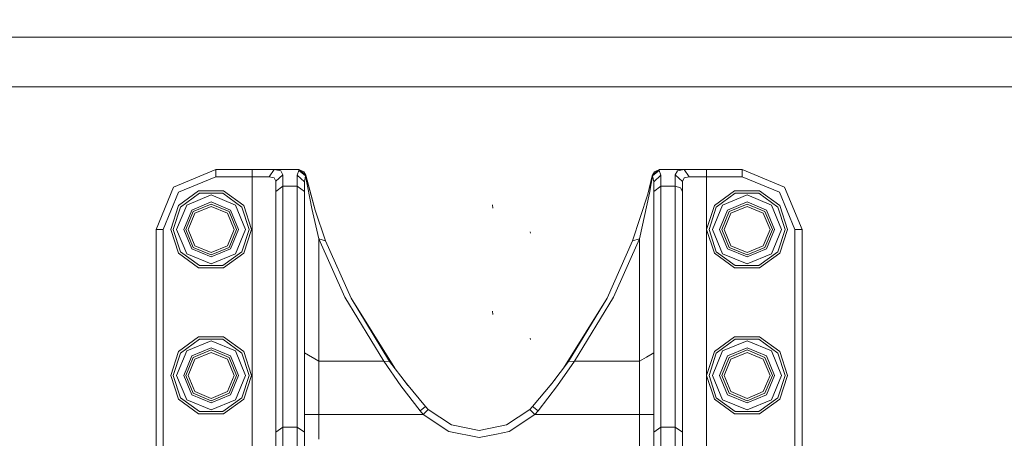
# Model space of a CAD drawing. Units: millimetres. Extents: x 777 to 7215, y -503 to 3643.
# Drawn here: x 5171 to 5582, y 1082 to 1257 of the extents above; entities that cross this region are included whole.
import ezdxf

# ---------------------------------------------------------------- set-up
doc = ezdxf.new("R2010")
doc.units = ezdxf.units.MM
doc.layers.add('1', color=7, linetype='Continuous', true_color=0xffffff)
doc.styles.add('blockfont', font='simplex.shx')
doc.dimstyles.get("Standard").update_dxf_attribs({"dimtxt": 0.18, "dimasz": 0.18, "dimexe": 0.18, "dimexo": 0.0625, "dimgap": 0.09, "dimtad": 0, "dimtih": 1, "dimtoh": 1, "dimdec": 4, "dimzin": 0, "dimdsep": 46, "dimtxsty": 'Standard', "dimcen": 0.09, "dimadec": 0, "dimazin": 0, "dimtfac": 1, "dimtdec": 4, "dimtofl": 0, "dimtmove": 0, "dimatfit": 3, "dimfxl": 1, "dimtolj": 1, "dimtzin": 0, "dimarcsym": 0})

# ---------------------------------------------------------------- blocks, each defined once
blk = doc.blocks.new('_U5')
at = {"layer": '1', "color": 18, "lineweight": 35}
for p, q in [((6994.879771, 1249.299944), (6994.879771, 3313.377604)), ((3705, 3311.377604), (5296.460719, 3311.377604)), ((6994.879771, 3311.377604), (5403.419052, 3311.377604))]:
    blk.add_line(p, q, dxfattribs=at)
at = {"layer": '1', "color": 18, "lineweight": 70}
for points in [[(3705, 3311.377604), (3754.999951, 3324.775063), (3755.000049, 3297.980144)], [(6994.879771, 3311.377604), (6944.87982, 3297.980144), (6944.879722, 3324.775063)]]:
    blk.add_solid(points, dxfattribs=at)
at = {"layer": '1', "color": 18, "linetype": 'Continuous', "lineweight": 13, "insert": (5300.610719, 3272.48177), "char_height": 50, "attachment_point": 7, "line_spacing_factor": 0.903614, "style": 'blockfont'}
blk.add_mtext('\\W1.1484;CF', dxfattribs=at)
blk = doc.blocks.new('_U6')
at = {"layer": '1', "color": 18, "lineweight": 35}
for p, q in [((976.749957, 1188.821447), (976.749957, -464.74257)), ((6994.879771, 991.999944), (6994.879771, -464.74257)), ((976.749957, -462.74257), (3905.096114, -462.74257)), ((6994.879771, -462.74257), (4066.533614, -462.74257))]:
    blk.add_line(p, q, dxfattribs=at)
at = {"layer": '1', "color": 18, "lineweight": 70}
for points in [[(976.749957, -462.74257), (1026.749907, -449.345111), (1026.750006, -476.14003)], [(6994.879771, -462.74257), (6944.87982, -476.14003), (6944.879722, -449.345111)]]:
    blk.add_solid(points, dxfattribs=at)
at = {"layer": '1', "color": 18, "linetype": 'Continuous', "lineweight": 13, "insert": (3909.246114, -501.638404), "char_height": 50, "attachment_point": 7, "line_spacing_factor": 0.903614, "style": 'blockfont'}
blk.add_mtext('\\W1.1836;OAL', dxfattribs=at)

msp = doc.modelspace()

# ---------------------------------------------------------------- linework, layer by layer
at = {"layer": '1', "color": 18, "linetype": 'Continuous', "lineweight": 13}
for p, q in [((3827.199936, 1249.300015), (5234.799862, 1249.300015)), ((5234.799862, 1249.300015), (6642.399848, 1249.300015)), ((6994.88025, 1228.600037), (3747.692329, 1228.600037)), ((5234.942794, 1186.677707), (5252.620101, 1194.000018)), ((5252.620101, 1194.000018), (5252.620101, 1190.999997)), ((5252.620101, 1194.000018), (5267.720103, 1194.000018)), ((5267.720103, 1194.000018), (5277.01509, 1194.000018)), ((5267.720103, 1190.999997), (5267.720103, 1194.000018)), ((5274.853587, 1190.999997), (5277.01509, 1194.000018)), ((5277.01509, 1194.000018), (5279.725909, 1193.534625)), ((5277.01509, 1194.000018), (5287.223697, 1194.000018)), ((5280.620456, 1191.840184), (5279.725909, 1193.534625)), ((5287.299037, 1193.633926), (5286.620498, 1191.622031)), ((5287.223697, 1194.000018), (5290.146232, 1191.678536)), ((5287.223697, 1194.000018), (5289.355159, 1193.111313)), ((5287.223697, 1194.000018), (5287.299037, 1193.633926)), ((5287.299037, 1193.633926), (5290.220141, 1191.360605)), ((5287.299037, 1193.633926), (5290.072799, 1191.363466)), ((5437.941909, 1193.633926), (5435.020328, 1191.360605)), ((5438.016772, 1194.000018), (5435.094714, 1191.678536)), ((5437.941909, 1193.633926), (5435.168147, 1191.363466)), ((5438.016772, 1194.000018), (5435.88531, 1193.111313)), ((5438.016772, 1194.000018), (5437.941909, 1193.633926)), ((5438.620448, 1191.622031), (5437.941909, 1193.633926)), ((5448.283076, 1194.000018), (5438.016772, 1194.000018)), ((5444.62049, 1191.789282), (5445.530772, 1193.525565)), ((5445.530772, 1193.525565), (5448.283076, 1194.000018)), ((5448.283076, 1194.000018), (5457.620502, 1194.000018)), ((5450.437903, 1190.999997), (5448.283076, 1194.000018)), ((5472.620368, 1194.000018), (5457.620502, 1194.000018)), ((5457.620502, 1190.999997), (5457.620502, 1194.000018)), ((5472.620368, 1194.000018), (5472.620368, 1190.999997)), ((5490.298152, 1186.677707), (5472.620368, 1194.000018)), ((5237.063766, 1184.556377), (5252.620101, 1190.999997)), ((5267.720103, 1190.999997), (5252.620101, 1190.999997)), ((5267.720103, 1190.999997), (5274.853587, 1190.999997)), ((5267.720103, 1071.704996), (5267.720103, 1190.999997)), ((5276.934028, 1190.590394), (5274.853587, 1190.999997)), ((5277.620196, 1189.099324), (5276.934028, 1190.590394)), ((5277.620196, 1189.099324), (5280.620456, 1191.840184)), ((5280.620456, 1191.840184), (5280.620456, 1187.049759)), ((5286.620498, 1191.622031), (5286.620498, 1187.049759)), ((5289.62028, 1188.907397), (5286.620498, 1191.622031)), ((5289.355159, 1193.111313), (5290.146232, 1191.678536)), ((5290.072799, 1191.363466), (5289.62028, 1188.907397)), ((5290.072799, 1191.363466), (5292.681575, 1177.730453)), ((5290.220141, 1191.360605), (5290.072799, 1191.363466)), ((5290.146232, 1191.678536), (5290.220141, 1191.360605)), ((5290.146232, 1191.678536), (5294.087549, 1177.020287)), ((5290.220141, 1191.360605), (5294.081092, 1177.039278)), ((5435.094714, 1191.678536), (5433.089137, 1183.719051)), ((5435.020328, 1191.360605), (5433.089137, 1183.719051)), ((5435.168147, 1191.363466), (5433.863044, 1184.204829)), ((5435.094714, 1191.678536), (5435.020328, 1191.360605)), ((5435.020328, 1191.360605), (5435.168147, 1191.363466)), ((5435.88531, 1193.111313), (5435.094714, 1191.678536)), ((5435.620189, 1188.907397), (5435.168147, 1191.363466)), ((5438.620448, 1191.622031), (5435.620189, 1188.907397)), ((5438.620448, 1187.049759), (5438.620448, 1191.622031)), ((5446.120143, 1190.421951), (5444.62049, 1191.789282)), ((5444.62049, 1187.049759), (5444.62049, 1191.789282)), ((5447.620273, 1189.054621), (5446.120143, 1190.421951)), ((5447.620273, 1189.054621), (5448.320746, 1190.582526)), ((5448.320746, 1190.582526), (5450.437903, 1190.999997)), ((5450.437903, 1190.999997), (5457.620502, 1190.999997)), ((5457.620502, 1190.999997), (5457.620502, 1055.221451)), ((5457.620502, 1190.999997), (5472.620368, 1190.999997)), ((5488.176703, 1184.556377), (5472.620368, 1190.999997)), ((5227.620482, 1169.000042), (5234.942794, 1186.677707)), ((5277.620196, 1189.099324), (5277.620196, 1184.883726)), ((5280.620456, 1187.049759), (5277.620196, 1184.883726)), ((5280.620456, 1187.049759), (5286.620498, 1187.049759)), ((5280.620456, 1187.049759), (5280.620456, 1086.381448)), ((5286.620498, 1187.049759), (5289.62028, 1184.883726)), ((5286.620498, 1187.049759), (5286.620498, 1086.381448)), ((5289.62028, 1188.907397), (5289.62028, 1184.883726)), ((5435.620189, 1184.883726), (5435.620189, 1188.907397)), ((5438.620448, 1187.049759), (5435.620189, 1184.883726)), ((5438.620448, 1086.381448), (5438.620448, 1187.049759)), ((5444.62049, 1187.049759), (5438.620448, 1187.049759)), ((5446.741462, 1186.415327), (5444.62049, 1187.049759)), ((5444.62049, 1086.381448), (5444.62049, 1187.049759)), ((5447.620273, 1184.883726), (5446.741462, 1186.415327)), ((5447.620273, 1189.054621), (5447.620273, 1184.883726)), ((5497.620463, 1169.000042), (5490.298152, 1186.677707)), ((5230.620265, 1169.000042), (5237.063766, 1184.556377)), ((5245.400786, 1185.064328), (5236.955047, 1178.928268)), ((5237.764239, 1178.340566), (5245.709777, 1184.113276)), ((5250.620246, 1183.417213), (5240.425944, 1179.194463)), ((5245.400786, 1185.064328), (5255.839705, 1185.064328)), ((5245.709777, 1184.113276), (5255.530715, 1184.113276)), ((5250.620246, 1183.417213), (5260.815024, 1179.194463)), ((5255.530715, 1184.113276), (5263.476253, 1178.340566)), ((5264.285445, 1178.928268), (5255.839705, 1185.064328)), ((5277.620196, 1184.883726), (5277.620196, 1084.215534)), ((5289.62028, 1184.883726), (5289.62028, 1084.215534)), ((5426.811099, 1164.250267), (5433.089137, 1183.719051)), ((5429.620147, 1164.997828), (5433.863044, 1184.204829)), ((5435.620189, 1084.215534), (5435.620189, 1184.883726)), ((5447.620273, 1084.215534), (5447.620273, 1184.883726)), ((5469.400764, 1185.064328), (5460.955024, 1178.928268)), ((5461.764216, 1178.340566), (5469.709754, 1184.113276)), ((5474.620223, 1183.417213), (5464.425921, 1179.194463)), ((5469.400764, 1185.064328), (5479.840159, 1185.064328)), ((5469.709754, 1184.113276), (5479.530692, 1184.113276)), ((5474.620223, 1183.417213), (5484.815001, 1179.194463)), ((5479.530692, 1184.113276), (5487.47623, 1178.340566)), ((5488.285422, 1178.928268), (5479.840159, 1185.064328)), ((5494.620204, 1169.000042), (5488.176703, 1184.556377)), ((5233.729243, 1169.000042), (5236.955047, 1178.928268)), ((5234.729171, 1169.000042), (5237.764239, 1178.340566)), ((5236.203074, 1169.000042), (5240.425944, 1179.194463)), ((5242.514968, 1177.105439), (5239.157557, 1169.000042)), ((5250.620246, 1180.46273), (5242.514968, 1177.105439)), ((5243.122458, 1176.49771), (5250.620246, 1179.60335)), ((5243.819118, 1175.801409), (5250.620246, 1178.618563)), ((5258.725524, 1177.105439), (5250.620246, 1180.46273)), ((5250.620246, 1179.60335), (5258.118033, 1176.49771)), ((5250.620246, 1178.618563), (5257.421851, 1175.801409)), ((5258.725524, 1177.105439), (5262.082934, 1169.000042)), ((5260.815024, 1179.194463), (5265.037417, 1169.000042)), ((5266.511321, 1169.000042), (5263.476253, 1178.340566)), ((5264.285445, 1178.928268), (5267.511249, 1169.000042)), ((5295.620322, 1164.997828), (5292.681575, 1177.730453)), ((5298.429847, 1164.250267), (5294.081092, 1177.039278)), ((5368.403316, 1177.861345), (5368.240237, 1179.233086)), ((5368.403316, 1177.861345), (5368.240237, 1179.233086)), ((5457.72922, 1169.000042), (5460.955024, 1178.928268)), ((5458.729148, 1169.000042), (5461.764216, 1178.340566)), ((5460.203052, 1169.000042), (5464.425921, 1179.194463)), ((5466.514945, 1177.105439), (5463.157535, 1169.000042)), ((5474.620223, 1180.46273), (5466.514945, 1177.105439)), ((5467.122436, 1176.49771), (5474.620223, 1179.60335)), ((5467.819095, 1175.801409), (5474.620223, 1178.618563)), ((5482.725501, 1177.105439), (5474.620223, 1180.46273)), ((5474.620223, 1179.60335), (5482.118011, 1176.49771)), ((5474.620223, 1178.618563), (5481.421828, 1175.801409)), ((5482.725501, 1177.105439), (5486.082911, 1169.000042)), ((5484.815001, 1179.194463), (5489.037395, 1169.000042)), ((5490.511298, 1169.000042), (5487.47623, 1178.340566)), ((5488.285422, 1178.928268), (5491.511226, 1169.000042)), ((5240.016818, 1169.000042), (5243.122458, 1176.49771)), ((5241.001964, 1169.000042), (5243.819118, 1175.801409)), ((5260.239005, 1169.000042), (5257.421851, 1175.801409)), ((5258.118033, 1176.49771), (5261.223674, 1169.000042)), ((5464.016795, 1169.000042), (5467.122436, 1176.49771)), ((5465.001941, 1169.000042), (5467.819095, 1175.801409)), ((5484.238982, 1169.000042), (5481.421828, 1175.801409)), ((5482.118011, 1176.49771), (5485.223651, 1169.000042)), ((5227.620482, 1169.000042), (5230.620265, 1169.000042)), ((5227.620482, 1039.342505), (5227.620482, 1169.000042)), ((5230.620265, 1039.342505), (5230.620265, 1169.000042)), ((5233.729243, 1169.000042), (5236.955047, 1159.071696)), ((5237.764239, 1159.659517), (5234.729171, 1169.000042)), ((5236.203074, 1169.000042), (5240.425944, 1158.805502)), ((5239.157557, 1169.000042), (5242.514968, 1160.894645)), ((5240.016818, 1169.000042), (5243.122458, 1161.502254)), ((5243.819118, 1162.198675), (5241.001964, 1169.000042)), ((5257.421851, 1162.198675), (5260.239005, 1169.000042)), ((5261.223674, 1169.000042), (5258.118033, 1161.502254)), ((5262.082934, 1169.000042), (5258.725524, 1160.894645)), ((5260.815024, 1158.805502), (5265.037417, 1169.000042)), ((5263.476253, 1159.659517), (5266.511321, 1169.000042)), ((5267.511249, 1169.000042), (5264.285445, 1159.071696)), ((5457.72922, 1169.000042), (5460.955024, 1159.071696)), ((5461.764216, 1159.659517), (5458.729148, 1169.000042)), ((5460.203052, 1169.000042), (5464.425921, 1158.805502)), ((5463.157535, 1169.000042), (5466.514945, 1160.894645)), ((5464.016795, 1169.000042), (5467.122436, 1161.502254)), ((5467.819095, 1162.198675), (5465.001941, 1169.000042)), ((5481.421828, 1162.198675), (5484.238982, 1169.000042)), ((5485.223651, 1169.000042), (5482.118011, 1161.502254)), ((5486.082911, 1169.000042), (5482.725501, 1160.894645)), ((5484.815001, 1158.805502), (5489.037395, 1169.000042)), ((5487.47623, 1159.659517), (5490.511298, 1169.000042)), ((5491.511226, 1169.000042), (5488.285422, 1159.071696)), ((5497.620463, 1169.000042), (5494.620204, 1169.000042)), ((5494.620204, 1041.086299), (5494.620204, 1169.000042)), ((5497.620463, 1041.086299), (5497.620463, 1169.000042)), ((5295.620322, 1164.997828), (5298.429847, 1164.250267)), ((5306.451678, 1140.631211), (5295.620322, 1164.997828)), ((5295.620322, 1113.866699), (5295.620322, 1164.997828)), ((5384.081244, 1167.449844), (5383.962512, 1167.938483)), ((5384.081244, 1167.449844), (5383.962512, 1167.938483)), ((5429.620147, 1164.997828), (5418.788791, 1140.631211)), ((5426.811099, 1164.250267), (5429.620147, 1164.997828)), ((5429.620147, 1164.997828), (5429.620147, 1113.866699)), ((5242.514968, 1160.894645), (5250.620246, 1157.537234)), ((5250.620246, 1158.396614), (5243.122458, 1161.502254)), ((5250.620246, 1159.381402), (5243.819118, 1162.198675)), ((5257.421851, 1162.198675), (5250.620246, 1159.381402)), ((5258.118033, 1161.502254), (5250.620246, 1158.396614)), ((5250.620246, 1157.537234), (5258.725524, 1160.894645)), ((5309.115291, 1140.211475), (5298.429847, 1164.250267)), ((5426.811099, 1164.250267), (5416.125178, 1140.211475)), ((5466.514945, 1160.894645), (5474.620223, 1157.537234)), ((5474.620223, 1158.396614), (5467.122436, 1161.502254)), ((5474.620223, 1159.381402), (5467.819095, 1162.198675)), ((5481.421828, 1162.198675), (5474.620223, 1159.381402)), ((5482.118011, 1161.502254), (5474.620223, 1158.396614)), ((5474.620223, 1157.537234), (5482.725501, 1160.894645)), ((5245.400786, 1152.935756), (5236.955047, 1159.071696)), ((5245.709777, 1153.886807), (5237.764239, 1159.659517)), ((5250.620246, 1154.58287), (5240.425944, 1158.805502)), ((5260.815024, 1158.805502), (5250.620246, 1154.58287)), ((5263.476253, 1159.659517), (5255.530715, 1153.886807)), ((5264.285445, 1159.071696), (5255.839705, 1152.935756)), ((5469.400764, 1152.935756), (5460.955024, 1159.071696)), ((5469.709754, 1153.886807), (5461.764216, 1159.659517)), ((5474.620223, 1154.58287), (5464.425921, 1158.805502)), ((5484.815001, 1158.805502), (5474.620223, 1154.58287)), ((5487.47623, 1159.659517), (5479.530692, 1153.886807)), ((5488.285422, 1159.071696), (5479.840159, 1152.935756)), ((5245.400786, 1152.935756), (5255.839705, 1152.935756)), ((5255.530715, 1153.886807), (5245.709777, 1153.886807)), ((5469.400764, 1152.935756), (5479.840159, 1152.935756)), ((5479.530692, 1153.886807), (5469.709754, 1153.886807)), ((5322.805762, 1113.866699), (5306.451678, 1140.631211)), ((5309.115291, 1140.211475), (5327.390759, 1110.962602)), ((5325.249553, 1113.807094), (5309.115291, 1140.211475)), ((5416.125178, 1140.211475), (5397.84318, 1110.952151)), ((5416.125178, 1140.211475), (5399.991393, 1113.807094)), ((5418.788791, 1140.631211), (5402.434707, 1113.866699)), ((5368.403316, 1133.41142), (5368.240237, 1134.783042)), ((5368.403316, 1133.41142), (5368.240237, 1134.783042)), ((5245.400786, 1124.064339), (5236.955047, 1117.928279)), ((5245.400786, 1124.064339), (5255.839705, 1124.064339)), ((5264.285445, 1117.928279), (5255.839705, 1124.064339)), ((5384.081244, 1122.9998), (5383.962512, 1123.488558)), ((5384.081244, 1122.9998), (5383.962512, 1123.488558)), ((5469.400764, 1124.064339), (5460.955024, 1117.928279)), ((5469.400764, 1124.064339), (5479.840159, 1124.064339)), ((5488.285422, 1117.928279), (5479.840159, 1124.064339)), ((5237.764239, 1117.340458), (5245.709777, 1123.113287)), ((5250.620246, 1122.417224), (5240.425944, 1118.194473)), ((5250.620246, 1119.462741), (5242.514968, 1116.105449)), ((5245.709777, 1123.113287), (5255.530715, 1123.113287)), ((5250.620246, 1122.417224), (5260.815024, 1118.194473)), ((5258.725524, 1116.105449), (5250.620246, 1119.462741)), ((5255.530715, 1123.113287), (5263.476253, 1117.340458)), ((5461.764216, 1117.340458), (5469.709754, 1123.113287)), ((5474.620223, 1122.417224), (5464.425921, 1118.194473)), ((5474.620223, 1119.462741), (5466.514945, 1116.105449)), ((5469.709754, 1123.113287), (5479.530692, 1123.113287)), ((5474.620223, 1122.417224), (5484.815001, 1118.194473)), ((5482.725501, 1116.105449), (5474.620223, 1119.462741)), ((5479.530692, 1123.113287), (5487.47623, 1117.340458)), ((5233.729243, 1108.000052), (5236.955047, 1117.928279)), ((5234.729171, 1108.000052), (5237.764239, 1117.340458)), ((5236.203074, 1108.000052), (5240.425944, 1118.194473)), ((5242.514968, 1116.105449), (5239.157557, 1108.000052)), ((5240.016818, 1108.000052), (5243.122458, 1115.497721)), ((5243.122458, 1115.497721), (5250.620246, 1118.603361)), ((5243.819118, 1114.801419), (5250.620246, 1117.618573)), ((5250.620246, 1118.603361), (5258.118033, 1115.497721)), ((5250.620246, 1117.618573), (5257.421851, 1114.801419)), ((5258.118033, 1115.497721), (5261.223674, 1108.000052)), ((5258.725524, 1116.105449), (5262.082934, 1108.000052)), ((5260.815024, 1118.194473), (5265.037417, 1108.000052)), ((5266.511321, 1108.000052), (5263.476253, 1117.340458)), ((5264.285445, 1117.928279), (5267.511249, 1108.000052)), ((5295.620322, 1113.866699), (5289.62028, 1117.4667)), ((5432.620406, 1115.66664), (5429.620147, 1113.866699)), ((5435.620189, 1117.4667), (5432.620406, 1115.66664)), ((5457.72922, 1108.000052), (5460.955024, 1117.928279)), ((5458.729148, 1108.000052), (5461.764216, 1117.340458)), ((5460.203052, 1108.000052), (5464.425921, 1118.194473)), ((5466.514945, 1116.105449), (5463.157535, 1108.000052)), ((5464.016795, 1108.000052), (5467.122436, 1115.497721)), ((5467.122436, 1115.497721), (5474.620223, 1118.603361)), ((5467.819095, 1114.801419), (5474.620223, 1117.618573)), ((5474.620223, 1118.603361), (5482.118011, 1115.497721)), ((5474.620223, 1117.618573), (5481.421828, 1114.801419)), ((5482.118011, 1115.497721), (5485.223651, 1108.000052)), ((5482.725501, 1116.105449), (5486.082911, 1108.000052)), ((5484.815001, 1118.194473), (5489.037395, 1108.000052)), ((5490.511298, 1108.000052), (5487.47623, 1117.340458)), ((5488.285422, 1117.928279), (5491.511226, 1108.000052)), ((5241.001964, 1108.000052), (5243.819118, 1114.801419)), ((5260.239005, 1108.000052), (5257.421851, 1114.801419)), ((5295.620322, 1103.367102), (5295.620322, 1113.866699)), ((5322.805762, 1113.866699), (5295.620322, 1113.866699)), ((5325.249553, 1113.807094), (5322.805762, 1113.866699)), ((5329.887748, 1103.628648), (5322.805762, 1113.866699)), ((5332.236171, 1104.525698), (5325.249553, 1113.807094)), ((5399.991393, 1113.807094), (5393.063903, 1104.600561)), ((5402.434707, 1113.866699), (5395.412803, 1103.71126)), ((5399.991393, 1113.807094), (5402.434707, 1113.866699)), ((5429.620147, 1113.866699), (5402.434707, 1113.866699)), ((5429.620147, 1113.866699), (5429.620147, 1103.367102)), ((5465.001941, 1108.000052), (5467.819095, 1114.801419)), ((5484.238982, 1108.000052), (5481.421828, 1114.801419)), ((5233.729243, 1108.000052), (5236.955047, 1098.071707)), ((5237.764239, 1098.659528), (5234.729171, 1108.000052)), ((5236.203074, 1108.000052), (5240.425944, 1097.805512)), ((5239.157557, 1108.000052), (5242.514968, 1099.894655)), ((5240.016818, 1108.000052), (5243.122458, 1100.502265)), ((5243.819118, 1101.198685), (5241.001964, 1108.000052)), ((5257.421851, 1101.198685), (5260.239005, 1108.000052)), ((5261.223674, 1108.000052), (5258.118033, 1100.502265)), ((5262.082934, 1108.000052), (5258.725524, 1099.894655)), ((5260.815024, 1097.805512), (5265.037417, 1108.000052)), ((5263.476253, 1098.659528), (5266.511321, 1108.000052)), ((5267.511249, 1108.000052), (5264.285445, 1098.071707)), ((5457.72922, 1108.000052), (5460.955024, 1098.071707)), ((5461.764216, 1098.659528), (5458.729148, 1108.000052)), ((5460.203052, 1108.000052), (5464.425921, 1097.805512)), ((5463.157535, 1108.000052), (5466.514945, 1099.894655)), ((5464.016795, 1108.000052), (5467.122436, 1100.502265)), ((5467.819095, 1101.198685), (5465.001941, 1108.000052)), ((5481.421828, 1101.198685), (5484.238982, 1108.000052)), ((5485.223651, 1108.000052), (5482.118011, 1100.502265)), ((5486.082911, 1108.000052), (5482.725501, 1099.894655)), ((5484.815001, 1097.805512), (5489.037395, 1108.000052)), ((5487.47623, 1098.659528), (5490.511298, 1108.000052)), ((5491.511226, 1108.000052), (5488.285422, 1098.071707)), ((5295.620322, 1091.666711), (5295.620322, 1103.367102)), ((5337.987304, 1093.161714), (5329.887748, 1103.628648)), ((5332.846255, 1103.801236), (5330.754806, 1106.493622)), ((5340.227008, 1095.036757), (5332.236171, 1104.525698)), ((5393.063903, 1104.600561), (5385.013938, 1095.036757)), ((5395.412803, 1103.71126), (5387.253165, 1093.161714)), ((5392.455767, 1103.878062), (5394.537601, 1106.559084)), ((5429.620147, 1103.367102), (5429.620147, 1091.666711)), ((5242.514968, 1099.894655), (5250.620246, 1096.537245)), ((5250.620246, 1097.396624), (5243.122458, 1100.502265)), ((5250.620246, 1098.381412), (5243.819118, 1101.198685)), ((5257.421851, 1101.198685), (5250.620246, 1098.381412)), ((5258.118033, 1100.502265), (5250.620246, 1097.396624)), ((5250.620246, 1096.537245), (5258.725524, 1099.894655)), ((5466.514945, 1099.894655), (5474.620223, 1096.537245)), ((5474.620223, 1097.396624), (5467.122436, 1100.502265)), ((5474.620223, 1098.381412), (5467.819095, 1101.198685)), ((5481.421828, 1101.198685), (5474.620223, 1098.381412)), ((5482.118011, 1100.502265), (5474.620223, 1097.396624)), ((5474.620223, 1096.537245), (5482.725501, 1099.894655)), ((5245.400786, 1091.935766), (5236.955047, 1098.071707)), ((5245.709777, 1092.886818), (5237.764239, 1098.659528)), ((5250.620246, 1093.582762), (5240.425944, 1097.805512)), ((5260.815024, 1097.805512), (5250.620246, 1093.582762)), ((5263.476253, 1098.659528), (5255.530715, 1092.886818)), ((5264.285445, 1098.071707), (5255.839705, 1091.935766)), ((5337.987304, 1093.161714), (5340.227008, 1095.036757)), ((5341.406226, 1093.787921), (5340.227008, 1095.036757)), ((5385.013938, 1095.036757), (5383.83472, 1093.787921)), ((5387.253165, 1093.161714), (5385.013938, 1095.036757)), ((5469.400764, 1091.935766), (5460.955024, 1098.071707)), ((5469.709754, 1092.886818), (5461.764216, 1098.659528)), ((5474.620223, 1093.582762), (5464.425921, 1097.805512)), ((5484.815001, 1097.805512), (5474.620223, 1093.582762)), ((5487.47623, 1098.659528), (5479.530692, 1092.886818)), ((5488.285422, 1098.071707), (5479.840159, 1091.935766)), ((5245.400786, 1091.935766), (5255.839705, 1091.935766)), ((5255.530715, 1092.886818), (5245.709777, 1092.886818)), ((5295.620322, 1091.666711), (5289.62028, 1091.666711)), ((5339.284778, 1091.666711), (5295.620322, 1091.666711)), ((5295.620322, 1081.375492), (5295.620322, 1091.666711)), ((5339.284778, 1091.666711), (5337.987304, 1093.161714)), ((5339.284778, 1091.666711), (5341.406226, 1093.787921)), ((5349.991202, 1084.512365), (5339.284778, 1091.666711)), ((5351.138949, 1087.283862), (5341.406226, 1093.787921)), ((5383.83472, 1093.787921), (5374.10152, 1087.283862)), ((5385.956168, 1091.666711), (5375.249743, 1084.512365)), ((5385.956168, 1091.666711), (5383.83472, 1093.787921)), ((5387.253165, 1093.161714), (5385.956168, 1091.666711)), ((5429.620147, 1091.666711), (5385.956168, 1091.666711)), ((5429.620147, 1091.666711), (5435.620189, 1091.666711)), ((5429.620147, 1091.666711), (5429.620147, 1063.750637)), ((5469.400764, 1091.935766), (5479.840159, 1091.935766)), ((5479.530692, 1092.886818), (5469.709754, 1092.886818)), ((5362.620234, 1085.00005), (5351.138949, 1087.283862)), ((5374.10152, 1087.283862), (5362.620234, 1085.00005)), ((5280.620456, 1086.381448), (5277.620196, 1084.215534)), ((5277.620196, 1084.215534), (5277.620196, 1071.704996)), ((5280.620456, 1086.381448), (5286.620498, 1086.381448)), ((5280.620456, 1086.381448), (5280.620456, 1072.164905)), ((5286.620498, 1086.381448), (5289.62028, 1084.215534)), ((5286.620498, 1086.381448), (5286.620498, 1072.164905)), ((5289.62028, 1084.215534), (5289.62028, 1071.704996)), ((5362.620234, 1082.000029), (5349.991202, 1084.512365)), ((5362.620234, 1082.000029), (5369.918494, 1083.451842)), ((5369.918951, 1083.451933), (5375.249743, 1084.512365)), ((5438.620448, 1086.381448), (5435.620189, 1084.215534)), ((5435.620189, 1076.966536), (5435.620189, 1084.215534)), ((5438.620448, 1078.143966), (5438.620448, 1086.381448)), ((5444.62049, 1086.381448), (5438.620448, 1086.381448)), ((5447.620273, 1084.215534), (5444.62049, 1086.381448)), ((5444.62049, 1078.143966), (5444.62049, 1086.381448)), ((5447.620273, 1076.966536), (5447.620273, 1084.215534))]:
    msp.add_line(p, q, dxfattribs=at)

# ---------------------------------------------------------------- dimensions: what is measured, and where the dimension line sits
for base, p1, text, picture, middle in [((6994.879771, 3311.377604), (3705, 3445), '\\C18;CF', '_U5', (5349.939885, 3311.377604)), ((6994.879771, -462.74257), (976.749957, 1255.371464), '\\C18;OAL', '_U6', (3985.814864, -462.74257))]:
    dim = msp.add_linear_dim(base=base, p1=p1, p2=(6994.879771, 1120.649944), text=text, dimstyle='Standard', override={"dimtxt": 50, "dimasz": 50, "dimexe": 2, "dimexo": 0, "dimgap": 1.5, "dimtih": 1, "dimtoh": 1, "dimdec": 1, "dimlfac": 0.03937, "dimzin": 8, "dimdsep": 44, "dimlunit": 2, "dimpost": '', "dimtxsty": 'blockfont', "dimsah": 1, "dimse1": 0, "dimse2": 0, "dimsd1": 0, "dimsd2": 0, "dimclrd": 18, "dimclre": 18, "dimclrt": 18, "dimtol": 0, "dimtm": -0.1, "dimtfac": 1, "dimtdec": 2, "dimtofl": 1, "dimtmove": 0, "dimtzin": 8, "dimlwd": 35, "dimlwe": 35}, dxfattribs=at)
    dim.commit()
    dim.dimension.update_dxf_attribs({"geometry": picture, "text_midpoint": middle, "dimtype": 160})

doc.saveas('drawing.dxf')
